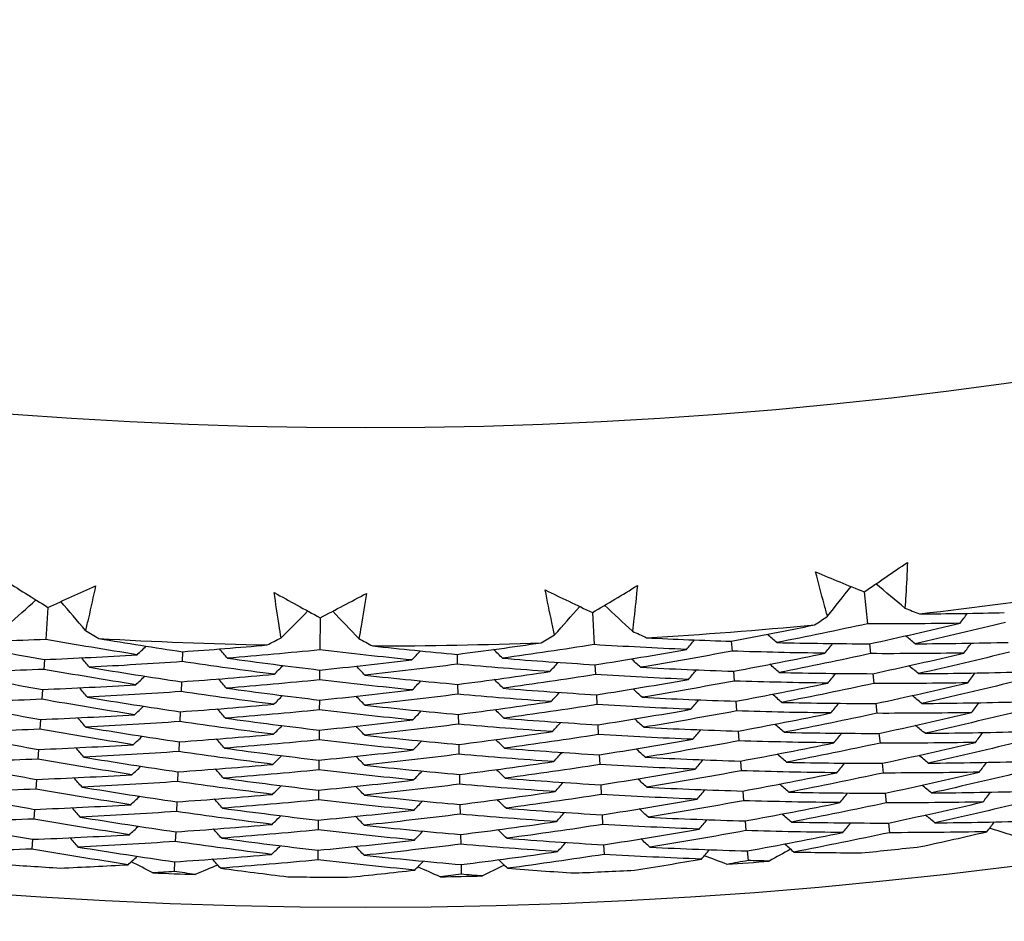
# Model space of a CAD drawing. Units: millimetres. Extents: x 40 to 1445, y 40 to 1010.
# Drawn here: x 988 to 993, y 876 to 881 of the extents above; entities that cross this region are included whole.
import ezdxf

# ---------------------------------------------------------------- set-up
doc = ezdxf.new("R2010")
doc.units = ezdxf.units.MM
doc.header["$LTSCALE"] = 5
doc.layers.add('Dimension (ISO)', color=7, linetype='Continuous', lineweight=18, true_color=0x00003f)
doc.layers.add('Visible (ISO)', color=7, linetype='Continuous', lineweight=25, true_color=0x00003f)
doc.styles.add('Samuel Heath (ISO)', font='tahoma.ttf')
doc.dimstyles.new('Samuel Heath (ISO)', dxfattribs={"dimscale": 5, "dimtxt": 3, "dimasz": 2.5, "dimexe": 1, "dimexo": 1.5, "dimgap": 0.762, "dimtad": 0, "dimtih": 1, "dimtoh": 1, "dimrnd": 1e-08, "dimzin": 0, "dimdsep": 46, "dimtxsty": 'Samuel Heath (ISO)', "dimcen": 0.09, "dimdle": 10, "dimclrd": 256, "dimclre": 256, "dimclrt": 256, "dimazin": 0, "dimtfac": 1, "dimtmove": 0, "dimatfit": 3, "dimfxl": 0, "dimtolj": 1, "dimtzin": 0, "dimlwd": 15, "dimlwe": 15, "dimarcsym": 0})

# ---------------------------------------------------------------- blocks, each defined once
blk = doc.blocks.new('*D13')
at = {"layer": 'Defpoints', "color": 0, "transparency": 16777216}
for p in [(1004.9495, 926.3127), (970.9167, 881.483), (971.6299, 880.9416)]:
    blk.add_point(p, dxfattribs=at)
at = {"layer": 'Dimension (ISO)', "color": 176, "lineweight": 15, "true_color": 0x000080, "transparency": 16777216}
for p, q in [((998.1045, 915.8152), (979.1881, 890.8976)), ((955.2217, 859.3278), (971.6299, 880.9416)), ((942.7217, 859.3278), (955.2217, 859.3278))]:
    blk.add_line(p, q, dxfattribs=at)
at = {"layer": 'Dimension (ISO)', "color": 176, "true_color": 0x000080, "transparency": 16777216}
for points in [[(996.4451, 917.0749), (999.7638, 914.5555), (1005.6627, 925.7713)], [(977.5288, 892.1574), (980.8475, 889.6379), (971.6299, 880.9416)]]:
    blk.add_solid(points, dxfattribs=at)
at = {"layer": 'Dimension (ISO)', "color": 176, "lineweight": 18, "true_color": 0x000080, "transparency": 16777216, "char_height": 15, "attachment_point": 2, "style": 'Samuel Heath (ISO)'}
for s, insert in [('\\A1; \\fTahoma|b0|i0;Ø56.28', (902.9933, 880.2331)), ('\\A1;[2 3/16]', (902.9933, 855.5178))]:
    blk.add_mtext(s, dxfattribs=dict(at, insert=insert))

msp = doc.modelspace()

# ---------------------------------------------------------------- linework, layer by layer
at = {"layer": 'Visible (ISO)'}
for p, q in [((992.0558, 878.1827), (992.0732, 878.0173)), ((987.8328, 878.1023), (987.8217, 877.9364)), ((990.6504, 878.0755), (990.6583, 877.9094)), ((989.2412, 878.0486), (989.2396, 877.8824)), ((991.3685, 877.9269), (991.3724, 877.8758)), ((988.5293, 877.8729), (988.5273, 877.8217)), ((992.084, 877.9138), (992.0894, 877.8629)), ((987.8148, 877.8325), (987.8114, 877.7815)), ((989.9497, 877.8593), (989.9506, 877.8081)), ((989.2386, 877.7782), (989.2381, 877.7271)), ((990.6633, 877.8054), (990.6657, 877.7543)), ((991.3803, 877.7719), (991.3842, 877.721)), ((992.1003, 877.7592), (992.1056, 877.7085)), ((987.8044, 877.6774), (987.801, 877.6265)), ((988.5234, 877.7175), (988.5214, 877.6665)), ((989.9526, 877.7039), (989.9536, 877.6529)), ((989.2371, 877.6228), (989.2367, 877.5718)), ((990.6707, 877.6501), (990.6731, 877.5992)), ((991.3922, 877.6169), (991.396, 877.5662)), ((992.1165, 877.6046), (992.1218, 877.554)), ((987.7941, 877.5223), (987.7907, 877.4716)), ((988.5174, 877.5622), (988.5155, 877.5113)), ((989.9556, 877.5485), (989.9565, 877.4976)), ((989.2357, 877.4674), (989.2352, 877.4166)), ((990.6781, 877.4948), (990.6805, 877.4441)), ((991.404, 877.4619), (991.4079, 877.4113)), ((992.1328, 877.45), (992.1381, 877.3996)), ((987.7837, 877.3672), (987.7803, 877.3167)), ((988.5115, 877.4069), (988.5096, 877.3562)), ((989.9585, 877.3931), (989.9595, 877.3424)), ((989.2342, 877.3119), (989.2337, 877.2613)), ((990.6855, 877.3396), (990.6879, 877.2889)), ((991.4158, 877.3069), (991.4197, 877.2565)), ((992.149, 877.2954), (992.1543, 877.2451)), ((987.7734, 877.2121), (987.77, 877.1617)), ((988.5056, 877.2516), (988.5037, 877.201)), ((989.9615, 877.2377), (989.9625, 877.1871)), ((990.6928, 877.1843), (990.6953, 877.1338)), ((989.2327, 877.1565), (989.2322, 877.106)), ((991.4276, 877.152), (991.4315, 877.1016)), ((992.1653, 877.1408), (992.1705, 877.0907)), ((987.763, 877.057), (987.7596, 877.0068)), ((988.4997, 877.0962), (988.4978, 877.0458)), ((989.9645, 877.0823), (989.9654, 877.0318)), ((990.7002, 877.029), (990.7026, 876.9787)), ((989.2312, 877.0011), (989.2307, 876.9507)), ((991.4395, 876.997), (991.4433, 876.9468)), ((992.1815, 876.9862), (992.1868, 876.9363)), ((988.4938, 876.9409), (988.4918, 876.8906)), ((989.9674, 876.9269), (989.9684, 876.8766)), ((987.7527, 876.9019), (987.7493, 876.8518)), ((990.7076, 876.8738), (990.71, 876.8236)), ((989.2297, 876.8457), (989.2293, 876.7954)), ((991.4513, 876.842), (991.4551, 876.792)), ((988.4878, 876.7856), (988.4859, 876.7354)), ((989.9704, 876.7715), (989.9713, 876.7213))]:
    msp.add_line(p, q, dxfattribs=at)
for radius in [27.736, 26.1769, 23.6951]:
    msp.add_circle((989.4764, 902.7263), radius, dxfattribs=at)
for radius, start, end in [(24.8236, 276.62967, 278.64182), (24.8236, 273.35695, 275.36909), (24.8236, 266.81149, 268.82364), (24.8236, 270.08422, 272.09637), (26.0211, 275.66016, 276.3386), (26.0211, 265.84198, 266.52042), (26.0211, 274.12222, 274.60382), (26.0211, 267.57676, 268.05837), (26.0211, 269.11471, 269.79315), (26.0211, 270.84949, 271.33109), (26.0211, 272.38744, 273.06588)]:
    msp.add_arc((989.4764, 902.7263), radius, start, end, dxfattribs=at)
for points in [[(992.0558, 878.1827), (992.1307, 878.2332), (992.2053, 878.2841), (992.2798, 878.3353)], [(991.805, 878.2854), (991.8884, 878.2508), (991.972, 878.2165), (992.0558, 878.1827)], [(987.6032, 878.2463), (987.6795, 878.1979), (987.756, 878.1499), (987.8328, 878.1023)], [(987.8328, 878.1023), (987.9152, 878.1393), (987.9974, 878.1767), (988.0795, 878.2145)], [(989.0037, 878.1793), (989.0827, 878.1353), (989.1619, 878.0918), (989.2412, 878.0486)], [(990.4059, 878.1923), (990.4872, 878.153), (990.5687, 878.114), (990.6504, 878.0755)], [(990.6504, 878.0755), (990.7281, 878.1216), (990.8055, 878.1681), (990.8827, 878.215)], [(991.8665, 878.056), (991.907, 878.1074), (991.9474, 878.1588), (991.988, 878.2102)], [(992.2673, 878.0982), (992.217, 878.14), (992.1667, 878.1818), (992.1164, 878.2237)], [(987.6246, 878.0098), (987.6733, 878.0535), (987.722, 878.0973), (987.7706, 878.141)], [(988.0268, 877.983), (987.9844, 878.0328), (987.9419, 878.0826), (987.8995, 878.1324)], [(989.2412, 878.0486), (989.3214, 878.0903), (989.4013, 878.1323), (989.4811, 878.1747)], [(989.0387, 877.9444), (989.0848, 877.9908), (989.1309, 878.0373), (989.177, 878.0837)], [(989.4417, 877.9405), (989.3965, 877.9879), (989.3513, 878.0352), (989.3061, 878.0825)], [(990.4542, 877.9598), (990.4975, 878.0088), (990.5409, 878.0578), (990.5843, 878.1068)], [(990.8567, 877.979), (990.8089, 878.0236), (990.7611, 878.0683), (990.7133, 878.1129)], [(992.2673, 878.0982), (992.2923, 878.0883), (992.3173, 878.0784), (992.3423, 878.0686)], [(992.3423, 878.0686), (992.4886, 878.0696), (992.6349, 878.0718), (992.7812, 878.0754)], [(991.7992, 878.0115), (991.8216, 878.0263), (991.8441, 878.0412), (991.8665, 878.056)], [(992.788, 878.0246), (992.6324, 877.9862), (992.4765, 877.9493), (992.32, 877.9139)], [(992.5522, 878.0199), (992.565, 878.0371), (992.5777, 878.0543), (992.5905, 878.0715)], [(988.0268, 877.983), (988.0497, 877.969), (988.0727, 877.955), (988.0957, 877.941)], [(990.8567, 877.979), (990.8811, 877.9677), (990.9056, 877.9564), (990.93, 877.9452)], [(991.3685, 877.9269), (991.5124, 877.9538), (991.6559, 877.9821), (991.7992, 878.0115)], [(992.0732, 878.0173), (991.9172, 877.9835), (991.7608, 877.9511), (991.604, 877.9203)], [(992.5522, 878.0199), (992.3925, 878.0175), (992.2328, 878.0167), (992.0732, 878.0173)], [(992.084, 877.9138), (992.2405, 877.9477), (992.3966, 877.983), (992.5522, 878.0199)], [(987.8217, 877.9364), (987.6622, 877.9297), (987.5026, 877.9245), (987.3429, 877.9208)], [(988.2942, 877.8573), (988.1364, 877.8822), (987.9789, 877.9085), (987.8217, 877.9364)], [(988.0957, 877.941), (988.24, 877.917), (988.3845, 877.8943), (988.5293, 877.8729)], [(988.9668, 877.9078), (988.9908, 877.92), (989.0147, 877.9322), (989.0387, 877.9444)], [(989.4417, 877.9405), (989.4654, 877.9279), (989.4891, 877.9152), (989.5129, 877.9026)], [(990.3845, 877.9192), (990.4077, 877.9327), (990.431, 877.9463), (990.4542, 877.9598)], [(990.93, 877.9452), (991.0761, 877.9378), (991.2223, 877.9317), (991.3685, 877.9269)], [(991.1367, 877.8846), (991.1505, 877.9011), (991.1642, 877.9175), (991.1779, 877.9339)], [(991.604, 877.9203), (991.588, 877.9344), (991.5719, 877.9486), (991.5558, 877.9627)], [(992.32, 877.9139), (992.3036, 877.9276), (992.2871, 877.9413), (992.2706, 877.9549)], [(987.3429, 877.9208), (987.4999, 877.8898), (987.6572, 877.8604), (987.8148, 877.8325)], [(988.2942, 877.8573), (988.3097, 877.8721), (988.3252, 877.8868), (988.3407, 877.9015)], [(988.5293, 877.8729), (988.6753, 877.8832), (988.8211, 877.8949), (988.9668, 877.9078)], [(988.7625, 877.8395), (988.7482, 877.8553), (988.7338, 877.8712), (988.7195, 877.8871)], [(989.2396, 877.8824), (989.0808, 877.8665), (988.9218, 877.8522), (988.7625, 877.8395)], [(989.7158, 877.8304), (989.5569, 877.8462), (989.3982, 877.8635), (989.2396, 877.8824)], [(989.5129, 877.9026), (989.6584, 877.8869), (989.804, 877.8725), (989.9497, 877.8593)], [(989.7158, 877.8304), (989.7305, 877.846), (989.7451, 877.8616), (989.7598, 877.8772)], [(989.9497, 877.8593), (990.0948, 877.878), (990.2398, 877.898), (990.3845, 877.9192)], [(990.1844, 877.8393), (990.1692, 877.8543), (990.154, 877.8694), (990.1387, 877.8844)], [(990.6583, 877.9094), (990.5007, 877.8845), (990.3427, 877.8611), (990.1844, 877.8393)], [(991.1367, 877.8846), (990.9772, 877.8913), (990.8177, 877.8996), (990.6583, 877.9094)], [(990.6633, 877.8054), (990.8214, 877.8303), (990.9792, 877.8567), (991.1367, 877.8846)], [(991.3724, 877.8758), (991.2149, 877.8464), (991.0571, 877.8185), (990.8989, 877.7921)], [(991.8532, 877.8649), (991.6929, 877.867), (991.5326, 877.8706), (991.3724, 877.8758)], [(991.604, 877.9203), (991.764, 877.9166), (991.924, 877.9144), (992.084, 877.9138)], [(991.8532, 877.8649), (991.8664, 877.8817), (991.8797, 877.8985), (991.893, 877.9152)], [(992.32, 877.9139), (992.4806, 877.9148), (992.6413, 877.9173), (992.8019, 877.9213)], [(992.5721, 877.8658), (992.5849, 877.883), (992.5977, 877.9001), (992.6105, 877.9173)], [(987.8148, 877.8325), (987.9747, 877.8392), (988.1345, 877.8475), (988.2942, 877.8573)], [(988.0473, 877.7925), (988.0334, 877.8087), (988.0195, 877.825), (988.0056, 877.8413)], [(988.5273, 877.8217), (988.3675, 877.8104), (988.2075, 877.8007), (988.0473, 877.7925)], [(989.0037, 877.756), (988.8447, 877.7764), (988.6859, 877.7983), (988.5273, 877.8217)], [(988.7625, 877.8395), (988.921, 877.8175), (989.0797, 877.7971), (989.2386, 877.7782)], [(989.2386, 877.7782), (989.3979, 877.7941), (989.557, 877.8115), (989.7158, 877.8304)], [(990.1844, 877.8393), (990.3439, 877.8264), (990.5035, 877.8151), (990.6633, 877.8054)], [(990.8989, 877.7921), (990.8832, 877.8067), (990.8676, 877.8212), (990.8519, 877.8358)], [(991.3803, 877.7719), (991.5383, 877.8014), (991.6959, 877.8324), (991.8532, 877.8649)], [(992.0894, 877.8629), (991.9322, 877.8289), (991.7746, 877.7964), (991.6166, 877.7654)], [(992.5721, 877.8658), (992.4112, 877.8633), (992.2503, 877.8623), (992.0894, 877.8629)], [(992.1003, 877.7592), (992.258, 877.7932), (992.4152, 877.8288), (992.5721, 877.8658)], [(992.8086, 877.8707), (992.6519, 877.8321), (992.4947, 877.7951), (992.337, 877.7595)], [(987.8114, 877.7815), (987.6507, 877.7748), (987.4898, 877.7696), (987.3289, 877.7661)], [(988.2875, 877.7021), (988.1285, 877.727), (987.9698, 877.7535), (987.8114, 877.7815)], [(988.0473, 877.7925), (988.2057, 877.7659), (988.3644, 877.741), (988.5234, 877.7175)], [(989.0037, 877.756), (989.0188, 877.7712), (989.0339, 877.7863), (989.049, 877.8015)], [(989.4731, 877.7515), (989.4583, 877.767), (989.4435, 877.7824), (989.4287, 877.7979)], [(989.9506, 877.8081), (989.7917, 877.7877), (989.6325, 877.7689), (989.4731, 877.7515)], [(990.43, 877.7697), (990.2701, 877.781), (990.1103, 877.7938), (989.9506, 877.8081)], [(989.9526, 877.7039), (990.112, 877.7243), (990.2711, 877.7463), (990.43, 877.7697)], [(990.43, 877.7697), (990.4442, 877.7857), (990.4584, 877.8017), (990.4726, 877.8177)], [(990.8989, 877.7921), (991.0593, 877.7838), (991.2198, 877.7771), (991.3803, 877.7719)], [(991.1478, 877.7297), (991.1615, 877.746), (991.1753, 877.7624), (991.189, 877.7788)], [(991.6166, 877.7654), (991.6005, 877.7795), (991.5845, 877.7936), (991.5684, 877.8078)], [(992.337, 877.7595), (992.3206, 877.7731), (992.3041, 877.7868), (992.2876, 877.8004)], [(987.3289, 877.7661), (987.4871, 877.735), (987.6456, 877.7054), (987.8044, 877.6774)], [(988.2875, 877.7021), (988.303, 877.7168), (988.3185, 877.7315), (988.3341, 877.7462)], [(988.5234, 877.7175), (988.6837, 877.7288), (988.8438, 877.7416), (989.0037, 877.756)], [(988.7574, 877.6842), (988.743, 877.7), (988.7286, 877.7159), (988.7143, 877.7317)], [(989.2381, 877.7271), (989.0781, 877.7113), (988.9178, 877.6969), (988.7574, 877.6842)], [(989.718, 877.675), (989.5579, 877.6908), (989.3979, 877.7082), (989.2381, 877.7271)], [(989.4731, 877.7515), (989.6328, 877.7341), (989.7926, 877.7182), (989.9526, 877.7039)], [(989.718, 877.675), (989.7327, 877.6906), (989.7474, 877.7062), (989.762, 877.7217)], [(990.1881, 877.684), (990.1729, 877.699), (990.1577, 877.714), (990.1424, 877.729)], [(990.6657, 877.7543), (990.5068, 877.7293), (990.3476, 877.7059), (990.1881, 877.684)], [(991.1478, 877.7297), (990.987, 877.7363), (990.8263, 877.7445), (990.6657, 877.7543)], [(990.6707, 877.6501), (990.83, 877.6751), (990.9891, 877.7016), (991.1478, 877.7297)], [(991.3842, 877.721), (991.2255, 877.6915), (991.0664, 877.6634), (990.907, 877.6369)], [(991.8686, 877.7103), (991.7071, 877.7123), (991.5456, 877.7159), (991.3842, 877.721)], [(991.6166, 877.7654), (991.7778, 877.7618), (991.939, 877.7597), (992.1003, 877.7592)], [(991.8686, 877.7103), (991.8819, 877.727), (991.8952, 877.7438), (991.9085, 877.7605)], [(992.337, 877.7595), (992.4988, 877.7605), (992.6607, 877.7631), (992.8225, 877.7672)], [(992.592, 877.7118), (992.6048, 877.7289), (992.6176, 877.746), (992.6304, 877.7631)], [(987.8044, 877.6774), (987.9656, 877.6841), (988.1266, 877.6923), (988.2875, 877.7021)], [(988.0377, 877.6374), (988.0238, 877.6536), (988.0099, 877.6698), (987.996, 877.6861)], [(988.7574, 877.6842), (988.9171, 877.6622), (989.077, 877.6417), (989.2371, 877.6228)], [(989.2371, 877.6228), (989.3977, 877.6387), (989.558, 877.6561), (989.718, 877.675)], [(990.1881, 877.684), (990.3488, 877.6711), (990.5097, 877.6598), (990.6707, 877.6501)], [(990.907, 877.6369), (990.8914, 877.6515), (990.8757, 877.666), (990.86, 877.6805)], [(991.3922, 877.6169), (991.5514, 877.6465), (991.7102, 877.6776), (991.8686, 877.7103)], [(992.1056, 877.7085), (991.9472, 877.6743), (991.7884, 877.6417), (991.6292, 877.6106)], [(992.592, 877.7118), (992.4298, 877.7091), (992.2677, 877.708), (992.1056, 877.7085)], [(992.1165, 877.6046), (992.2754, 877.6388), (992.4339, 877.6745), (992.592, 877.7118)], [(992.8293, 877.7168), (992.6713, 877.678), (992.5129, 877.6408), (992.354, 877.6051)], [(987.801, 877.6265), (987.6391, 877.6199), (987.477, 877.6148), (987.3149, 877.6113)], [(988.2808, 877.5469), (988.1206, 877.5719), (987.9606, 877.5984), (987.801, 877.6265)], [(988.5214, 877.6665), (988.3604, 877.6553), (988.1991, 877.6455), (988.0377, 877.6374)], [(988.0377, 877.6374), (988.1974, 877.6108), (988.3573, 877.5857), (988.5174, 877.5622)], [(989.0014, 877.6007), (988.8412, 877.6211), (988.6812, 877.643), (988.5214, 877.6665)], [(989.0014, 877.6007), (989.0166, 877.6158), (989.0317, 877.6309), (989.0468, 877.646)], [(989.4724, 877.5962), (989.4576, 877.6116), (989.4428, 877.627), (989.4279, 877.6424)], [(989.9536, 877.6529), (989.7935, 877.6324), (989.633, 877.6135), (989.4724, 877.5962)], [(990.4366, 877.6145), (990.2755, 877.6257), (990.1144, 877.6385), (989.9536, 877.6529)], [(990.4366, 877.6145), (990.4508, 877.6305), (990.465, 877.6464), (990.4793, 877.6624)], [(990.907, 877.6369), (991.0686, 877.6287), (991.2304, 877.622), (991.3922, 877.6169)], [(991.1588, 877.5747), (991.1726, 877.591), (991.1864, 877.6074), (991.2001, 877.6237)], [(991.6292, 877.6106), (991.6131, 877.6246), (991.597, 877.6387), (991.5809, 877.6528)], [(992.354, 877.6051), (992.3375, 877.6187), (992.3211, 877.6322), (992.3046, 877.6458)], [(987.3149, 877.6113), (987.4743, 877.5801), (987.634, 877.5504), (987.7941, 877.5223)], [(988.2808, 877.5469), (988.2964, 877.5615), (988.3119, 877.5762), (988.3274, 877.5908)], [(988.5174, 877.5622), (988.679, 877.5735), (988.8403, 877.5863), (989.0014, 877.6007)], [(988.7522, 877.5289), (988.7378, 877.5447), (988.7234, 877.5605), (988.7091, 877.5763)], [(989.2367, 877.5718), (989.0754, 877.556), (988.9139, 877.5416), (988.7522, 877.5289)], [(989.7202, 877.5197), (989.5588, 877.5355), (989.3976, 877.5529), (989.2367, 877.5718)], [(989.4724, 877.5962), (989.6333, 877.5787), (989.7943, 877.5628), (989.9556, 877.5485)], [(989.7202, 877.5197), (989.7349, 877.5352), (989.7496, 877.5507), (989.7642, 877.5662)], [(989.9556, 877.5485), (990.1162, 877.569), (990.2766, 877.591), (990.4366, 877.6145)], [(990.1919, 877.5286), (990.1766, 877.5436), (990.1614, 877.5586), (990.1461, 877.5735)], [(990.6731, 877.5992), (990.513, 877.5741), (990.3526, 877.5506), (990.1919, 877.5286)], [(991.1588, 877.5747), (990.9968, 877.5813), (990.8349, 877.5894), (990.6731, 877.5992)], [(990.6781, 877.4948), (990.8386, 877.5199), (990.9989, 877.5465), (991.1588, 877.5747)], [(991.396, 877.5662), (991.2361, 877.5365), (991.0758, 877.5084), (990.9152, 877.4818)], [(991.8841, 877.5557), (991.7213, 877.5576), (991.5586, 877.5611), (991.396, 877.5662)], [(991.6292, 877.6106), (991.7916, 877.607), (991.954, 877.605), (992.1165, 877.6046)], [(991.8841, 877.5557), (991.8974, 877.5724), (991.9107, 877.5891), (991.924, 877.6058)], [(992.354, 877.6051), (992.517, 877.6062), (992.6801, 877.6089), (992.8432, 877.6132)], [(992.6119, 877.5577), (992.6247, 877.5747), (992.6375, 877.5918), (992.6503, 877.6089)], [(987.7941, 877.5223), (987.9565, 877.5289), (988.1187, 877.5371), (988.2808, 877.5469)], [(988.0282, 877.4823), (988.0142, 877.4985), (988.0003, 877.5147), (987.9864, 877.5309)], [(988.7522, 877.5289), (988.9131, 877.5068), (989.0743, 877.4863), (989.2357, 877.4674)], [(989.2357, 877.4674), (989.3974, 877.4832), (989.559, 877.5007), (989.7202, 877.5197)], [(990.1919, 877.5286), (990.3538, 877.5158), (990.5158, 877.5045), (990.6781, 877.4948)], [(990.9152, 877.4818), (990.8995, 877.4963), (990.8838, 877.5108), (990.8682, 877.5253)], [(991.404, 877.4619), (991.5644, 877.4916), (991.7245, 877.5229), (991.8841, 877.5557)], [(992.1218, 877.554), (991.9622, 877.5197), (991.8022, 877.4869), (991.6418, 877.4557)], [(992.6119, 877.5577), (992.4485, 877.5549), (992.2851, 877.5537), (992.1218, 877.554)], [(992.1328, 877.45), (992.2929, 877.4843), (992.4526, 877.5202), (992.6119, 877.5577)], [(992.8499, 877.5629), (992.6907, 877.5239), (992.5311, 877.4865), (992.371, 877.4506)], [(987.7907, 877.4716), (987.6275, 877.465), (987.4643, 877.46), (987.3009, 877.4566)], [(988.2741, 877.3916), (988.1127, 877.4167), (987.9515, 877.4434), (987.7907, 877.4716)], [(988.5155, 877.5113), (988.3532, 877.5001), (988.1908, 877.4904), (988.0282, 877.4823)], [(988.0282, 877.4823), (988.189, 877.4556), (988.3501, 877.4305), (988.5115, 877.4069)], [(988.9992, 877.4453), (988.8377, 877.4658), (988.6765, 877.4878), (988.5155, 877.5113)], [(988.9992, 877.4453), (989.0143, 877.4604), (989.0294, 877.4755), (989.0446, 877.4906)], [(989.4717, 877.4408), (989.4568, 877.4562), (989.442, 877.4715), (989.4272, 877.4869)], [(989.9565, 877.4976), (989.7952, 877.4771), (989.6335, 877.4582), (989.4717, 877.4408)], [(990.4432, 877.4593), (990.2808, 877.4705), (990.1186, 877.4833), (989.9565, 877.4976)], [(990.4432, 877.4593), (990.4575, 877.4752), (990.4717, 877.4911), (990.4859, 877.5071)], [(990.9152, 877.4818), (991.078, 877.4736), (991.2409, 877.467), (991.404, 877.4619)], [(991.1699, 877.4197), (991.1837, 877.436), (991.1975, 877.4523), (991.2112, 877.4686)], [(991.6418, 877.4557), (991.6257, 877.4697), (991.6096, 877.4838), (991.5935, 877.4978)], [(992.371, 877.4506), (992.3545, 877.4642), (992.338, 877.4777), (992.3216, 877.4913)], [(987.3009, 877.4566), (987.4615, 877.4253), (987.6224, 877.3955), (987.7837, 877.3672)], [(988.2741, 877.3916), (988.2897, 877.4063), (988.3052, 877.4209), (988.3208, 877.4355)], [(988.5115, 877.4069), (988.6743, 877.4181), (988.8368, 877.4309), (988.9992, 877.4453)], [(988.747, 877.3736), (988.7326, 877.3894), (988.7183, 877.4051), (988.7039, 877.4209)], [(989.2352, 877.4166), (989.0727, 877.4007), (988.91, 877.3863), (988.747, 877.3736)], [(989.7224, 877.3643), (989.5598, 877.3802), (989.3974, 877.3976), (989.2352, 877.4166)], [(989.4717, 877.4408), (989.6337, 877.4233), (989.796, 877.4074), (989.9585, 877.3931)], [(989.9585, 877.3931), (990.1204, 877.4136), (990.282, 877.4357), (990.4432, 877.4593)], [(990.1956, 877.3733), (990.1803, 877.3882), (990.1651, 877.4032), (990.1498, 877.4181)], [(990.6805, 877.4441), (990.5192, 877.4189), (990.3575, 877.3953), (990.1956, 877.3733)], [(991.1699, 877.4197), (991.0066, 877.4262), (990.8435, 877.4344), (990.6805, 877.4441)], [(990.6855, 877.3396), (990.8473, 877.3647), (991.0088, 877.3914), (991.1699, 877.4197)], [(991.6418, 877.4557), (991.8053, 877.4522), (991.969, 877.4503), (992.1328, 877.45)], [(991.8996, 877.4011), (991.9129, 877.4178), (991.9262, 877.4344), (991.9395, 877.4511)], [(992.371, 877.4506), (992.5352, 877.4519), (992.6995, 877.4547), (992.8638, 877.4591)], [(992.6318, 877.4036), (992.6446, 877.4206), (992.6574, 877.4376), (992.6703, 877.4546)], [(987.7837, 877.3672), (987.9473, 877.3738), (988.1108, 877.3819), (988.2741, 877.3916)], [(988.0186, 877.3272), (988.0046, 877.3434), (987.9907, 877.3595), (987.9768, 877.3757)], [(988.747, 877.3736), (988.9091, 877.3515), (989.0715, 877.3309), (989.2342, 877.3119)], [(989.2342, 877.3119), (989.3972, 877.3278), (989.5599, 877.3453), (989.7224, 877.3643)], [(989.7224, 877.3643), (989.7371, 877.3798), (989.7518, 877.3953), (989.7665, 877.4108)], [(990.1956, 877.3733), (990.3587, 877.3605), (990.522, 877.3492), (990.6855, 877.3396)], [(990.9233, 877.3266), (990.9077, 877.3411), (990.892, 877.3555), (990.8763, 877.37)], [(991.4079, 877.4113), (991.2467, 877.3815), (991.0852, 877.3533), (990.9233, 877.3266)], [(991.8996, 877.4011), (991.7356, 877.4029), (991.5717, 877.4063), (991.4079, 877.4113)], [(991.4158, 877.3069), (991.5775, 877.3368), (991.7387, 877.3682), (991.8996, 877.4011)], [(992.1381, 877.3996), (991.9772, 877.3651), (991.816, 877.3322), (991.6544, 877.3009)], [(992.6318, 877.4036), (992.4671, 877.4006), (992.3026, 877.3993), (992.1381, 877.3996)], [(992.149, 877.2954), (992.3104, 877.3299), (992.4713, 877.366), (992.6318, 877.4036)], [(992.8705, 877.409), (992.7101, 877.3698), (992.5493, 877.3322), (992.388, 877.2962)], [(987.7803, 877.3167), (987.616, 877.3101), (987.4515, 877.3052), (987.2869, 877.3019)], [(988.2675, 877.2364), (988.1047, 877.2616), (987.9424, 877.2883), (987.7803, 877.3167)], [(988.5096, 877.3562), (988.3461, 877.3449), (988.1824, 877.3353), (988.0186, 877.3272)], [(988.0186, 877.3272), (988.1806, 877.3004), (988.3429, 877.2752), (988.5056, 877.2516)], [(988.997, 877.29), (988.8342, 877.3105), (988.6717, 877.3325), (988.5096, 877.3562)], [(988.997, 877.29), (989.0121, 877.305), (989.0272, 877.32), (989.0423, 877.3351)], [(989.4709, 877.2854), (989.4561, 877.3008), (989.4413, 877.3161), (989.4264, 877.3314)], [(989.9595, 877.3424), (989.7969, 877.3218), (989.6341, 877.3028), (989.4709, 877.2854)], [(990.4499, 877.3041), (990.2862, 877.3152), (990.1228, 877.328), (989.9595, 877.3424)], [(990.4499, 877.3041), (990.4641, 877.3199), (990.4784, 877.3358), (990.4926, 877.3517)], [(990.9233, 877.3266), (991.0873, 877.3185), (991.2515, 877.3119), (991.4158, 877.3069)], [(991.181, 877.2647), (991.1948, 877.281), (991.2085, 877.2973), (991.2223, 877.3135)], [(991.6544, 877.3009), (991.6383, 877.3148), (991.6222, 877.3288), (991.6061, 877.3428)], [(992.388, 877.2962), (992.3715, 877.3097), (992.355, 877.3232), (992.3385, 877.3367)], [(987.2869, 877.3019), (987.4486, 877.2704), (987.6108, 877.2405), (987.7734, 877.2121)], [(988.2675, 877.2364), (988.283, 877.251), (988.2986, 877.2656), (988.3141, 877.2802)], [(988.5056, 877.2516), (988.6696, 877.2628), (988.8334, 877.2756), (988.997, 877.29)], [(988.7419, 877.2183), (988.7275, 877.2341), (988.7131, 877.2498), (988.6987, 877.2655)], [(989.2337, 877.2613), (989.07, 877.2454), (988.906, 877.2311), (988.7419, 877.2183)], [(989.7246, 877.209), (989.5607, 877.2248), (989.3971, 877.2422), (989.2337, 877.2613)], [(989.4709, 877.2854), (989.6342, 877.2679), (989.7977, 877.252), (989.9615, 877.2377)], [(989.9615, 877.2377), (990.1246, 877.2582), (990.2874, 877.2804), (990.4499, 877.3041)], [(990.1993, 877.218), (990.184, 877.2329), (990.1688, 877.2477), (990.1535, 877.2626)], [(990.6879, 877.2889), (990.5253, 877.2637), (990.3625, 877.2401), (990.1993, 877.218)], [(991.181, 877.2647), (991.0164, 877.2712), (990.8521, 877.2793), (990.6879, 877.2889)], [(990.6928, 877.1843), (990.8559, 877.2095), (991.0186, 877.2364), (991.181, 877.2647)], [(991.6544, 877.3009), (991.8191, 877.2974), (991.984, 877.2956), (992.149, 877.2954)], [(991.9151, 877.2465), (991.9284, 877.2631), (991.9417, 877.2798), (991.9551, 877.2964)], [(992.388, 877.2962), (992.5534, 877.2975), (992.7189, 877.3005), (992.8845, 877.3051)], [(992.6516, 877.2495), (992.6645, 877.2665), (992.6773, 877.2835), (992.6902, 877.3004)], [(987.7734, 877.2121), (987.9382, 877.2186), (988.1029, 877.2267), (988.2675, 877.2364)], [(988.009, 877.1722), (987.995, 877.1883), (987.9811, 877.2044), (987.9671, 877.2205)], [(988.7419, 877.2183), (988.9052, 877.1961), (989.0688, 877.1755), (989.2327, 877.1565)], [(989.2327, 877.1565), (989.3969, 877.1724), (989.5609, 877.1899), (989.7246, 877.209)], [(989.7246, 877.209), (989.7393, 877.2244), (989.754, 877.2399), (989.7687, 877.2553)], [(990.1993, 877.218), (990.3636, 877.2052), (990.5281, 877.1939), (990.6928, 877.1843)], [(990.9315, 877.1715), (990.9158, 877.1859), (990.9001, 877.2003), (990.8844, 877.2147)], [(991.4197, 877.2565), (991.2573, 877.2266), (991.0946, 877.1982), (990.9315, 877.1715)], [(991.9151, 877.2465), (991.7498, 877.2482), (991.5847, 877.2516), (991.4197, 877.2565)], [(991.4276, 877.152), (991.5905, 877.1819), (991.753, 877.2134), (991.9151, 877.2465)], [(992.1543, 877.2451), (991.9923, 877.2105), (991.8298, 877.1775), (991.6669, 877.146)], [(992.6516, 877.2495), (992.4858, 877.2464), (992.32, 877.245), (992.1543, 877.2451)], [(992.1653, 877.1408), (992.3278, 877.1755), (992.49, 877.2117), (992.6516, 877.2495)], [(992.8912, 877.255), (992.7296, 877.2157), (992.5675, 877.178), (992.405, 877.1418)], [(987.77, 877.1617), (987.6044, 877.1552), (987.4387, 877.1504), (987.2729, 877.1471)], [(988.2608, 877.0812), (988.0968, 877.1064), (987.9332, 877.1333), (987.77, 877.1617)], [(988.5037, 877.201), (988.339, 877.1898), (988.174, 877.1802), (988.009, 877.1722)], [(988.009, 877.1722), (988.1722, 877.1453), (988.3358, 877.12), (988.4997, 877.0962)], [(988.9947, 877.1346), (988.8307, 877.1552), (988.667, 877.1773), (988.5037, 877.201)], [(988.9947, 877.1346), (989.0099, 877.1496), (989.025, 877.1646), (989.0401, 877.1796)], [(989.4702, 877.1301), (989.4554, 877.1454), (989.4405, 877.1606), (989.4257, 877.1759)], [(989.9625, 877.1871), (989.7987, 877.1665), (989.6346, 877.1475), (989.4702, 877.1301)], [(990.4565, 877.1488), (990.2916, 877.16), (990.1269, 877.1727), (989.9625, 877.1871)], [(990.4565, 877.1488), (990.4708, 877.1647), (990.485, 877.1805), (990.4993, 877.1964)], [(990.9315, 877.1715), (991.0967, 877.1634), (991.2621, 877.1569), (991.4276, 877.152)], [(991.192, 877.1098), (991.2058, 877.126), (991.2196, 877.1422), (991.2334, 877.1584)], [(991.6669, 877.146), (991.6508, 877.1599), (991.6347, 877.1739), (991.6186, 877.1878)], [(992.405, 877.1418), (992.3885, 877.1552), (992.372, 877.1687), (992.3555, 877.1821)], [(987.2729, 877.1471), (987.4358, 877.1155), (987.5992, 877.0855), (987.763, 877.057)], [(988.2608, 877.0812), (988.2763, 877.0957), (988.2919, 877.1103), (988.3075, 877.1248)], [(988.4997, 877.0962), (988.6649, 877.1074), (988.8299, 877.1202), (988.9947, 877.1346)], [(988.7367, 877.063), (988.7223, 877.0787), (988.7079, 877.0944), (988.6935, 877.1101)], [(989.4702, 877.1301), (989.6347, 877.1125), (989.7995, 877.0966), (989.9645, 877.0823)], [(989.9645, 877.0823), (990.1288, 877.1029), (990.2928, 877.1251), (990.4565, 877.1488)], [(990.203, 877.0627), (990.1877, 877.0775), (990.1725, 877.0923), (990.1572, 877.1072)], [(990.6953, 877.1338), (990.5315, 877.1085), (990.3674, 877.0848), (990.203, 877.0627)], [(991.192, 877.1098), (991.0262, 877.1162), (990.8606, 877.1242), (990.6953, 877.1338)], [(990.7002, 877.029), (990.8645, 877.0544), (991.0284, 877.0813), (991.192, 877.1098)], [(991.6669, 877.146), (991.8329, 877.1427), (991.999, 877.1409), (992.1653, 877.1408)], [(991.9306, 877.0919), (991.9439, 877.1085), (991.9573, 877.1251), (991.9706, 877.1417)], [(992.405, 877.1418), (992.5716, 877.1432), (992.7383, 877.1463), (992.9051, 877.151)], [(992.6715, 877.0954), (992.6844, 877.1124), (992.6973, 877.1293), (992.7101, 877.1462)], [(987.763, 877.057), (987.9291, 877.0635), (988.095, 877.0715), (988.2608, 877.0812)], [(987.9994, 877.0171), (987.9854, 877.0332), (987.9715, 877.0492), (987.9575, 877.0653)], [(989.2322, 877.106), (989.0673, 877.0901), (988.9021, 877.0758), (988.7367, 877.063)], [(988.7367, 877.063), (988.9012, 877.0408), (989.0661, 877.0201), (989.2312, 877.0011)], [(989.7268, 877.0536), (989.5617, 877.0695), (989.3968, 877.0869), (989.2322, 877.106)], [(989.7268, 877.0536), (989.7415, 877.069), (989.7562, 877.0844), (989.7709, 877.0998)], [(990.203, 877.0627), (990.3685, 877.0499), (990.5343, 877.0386), (990.7002, 877.029)], [(990.9397, 877.0163), (990.9239, 877.0307), (990.9082, 877.0451), (990.8925, 877.0594)], [(991.4315, 877.1016), (991.2679, 877.0716), (991.1039, 877.0432), (990.9397, 877.0163)], [(991.9306, 877.0919), (991.7641, 877.0935), (991.5977, 877.0968), (991.4315, 877.1016)], [(991.4395, 876.997), (991.6036, 877.027), (991.7673, 877.0587), (991.9306, 877.0919)], [(992.1705, 877.0907), (992.0073, 877.0559), (991.8436, 877.0228), (991.6795, 876.9912)], [(992.6715, 877.0954), (992.5044, 877.0922), (992.3374, 877.0906), (992.1705, 877.0907)], [(992.1815, 876.9862), (992.3453, 877.021), (992.5086, 877.0574), (992.6715, 877.0954)], [(992.9118, 877.1011), (992.749, 877.0616), (992.5857, 877.0237), (992.422, 876.9873)], [(987.7596, 877.0068), (987.5928, 877.0003), (987.4259, 876.9956), (987.2588, 876.9924)], [(988.2541, 876.926), (988.0889, 876.9513), (987.9241, 876.9782), (987.7596, 877.0068)], [(988.4978, 877.0458), (988.3318, 877.0346), (988.1657, 877.0251), (987.9994, 877.0171)], [(987.9994, 877.0171), (988.1638, 876.9901), (988.3286, 876.9647), (988.4938, 876.9409)], [(988.9925, 876.9793), (988.8272, 876.9998), (988.6623, 877.022), (988.4978, 877.0458)], [(988.9925, 876.9793), (989.0076, 876.9942), (989.0228, 877.0092), (989.0379, 877.0241)], [(989.2312, 877.0011), (989.3967, 877.017), (989.5619, 877.0345), (989.7268, 877.0536)], [(989.4695, 876.9747), (989.4547, 876.99), (989.4398, 877.0052), (989.4249, 877.0205)], [(989.9654, 877.0318), (989.8004, 877.0112), (989.6351, 876.9921), (989.4695, 876.9747)], [(990.4631, 876.9936), (990.297, 877.0047), (990.1311, 877.0175), (989.9654, 877.0318)], [(990.4631, 876.9936), (990.4774, 877.0094), (990.4917, 877.0252), (990.5059, 877.041)], [(990.9397, 877.0163), (991.1061, 877.0082), (991.2727, 877.0018), (991.4395, 876.997)], [(991.6795, 876.9912), (991.6634, 877.0051), (991.6473, 877.019), (991.6312, 877.0329)], [(992.422, 876.9873), (992.4055, 877.0008), (992.389, 877.0142), (992.3725, 877.0276)], [(987.2588, 876.9924), (987.423, 876.9607), (987.5876, 876.9305), (987.7527, 876.9019)], [(988.2541, 876.926), (988.2697, 876.9405), (988.2852, 876.955), (988.3008, 876.9695)], [(988.4938, 876.9409), (988.6602, 876.9521), (988.8264, 876.9649), (988.9925, 876.9793)], [(988.7316, 876.9078), (988.7172, 876.9234), (988.7027, 876.9391), (988.6883, 876.9547)], [(989.4695, 876.9747), (989.6352, 876.9572), (989.8012, 876.9412), (989.9674, 876.9269)], [(989.9674, 876.9269), (990.1329, 876.9475), (990.2982, 876.9698), (990.4631, 876.9936)], [(990.7026, 876.9787), (990.5377, 876.9533), (990.3724, 876.9295), (990.2067, 876.9074)], [(991.2031, 876.9548), (991.0361, 876.9611), (990.8692, 876.9691), (990.7026, 876.9787)], [(990.7076, 876.8738), (990.8731, 876.8992), (991.0383, 876.9262), (991.2031, 876.9548)], [(991.2031, 876.9548), (991.2169, 876.971), (991.2307, 876.9872), (991.2445, 877.0034)], [(991.6795, 876.9912), (991.8467, 876.9879), (992.014, 876.9862), (992.1815, 876.9862)], [(991.946, 876.9373), (991.9594, 876.9539), (991.9728, 876.9704), (991.9861, 876.987)], [(992.422, 876.9873), (992.5898, 876.9889), (992.7577, 876.9921), (992.9258, 876.9969)], [(992.6914, 876.9413), (992.7043, 876.9582), (992.7172, 876.9751), (992.7301, 876.992)], [(992.8255, 876.9216), (992.7853, 876.934), (992.7452, 876.9466), (992.705, 876.9592)], [(987.7527, 876.9019), (987.92, 876.9083), (988.0871, 876.9163), (988.2541, 876.926)], [(987.9898, 876.862), (987.9758, 876.8781), (987.9619, 876.8941), (987.9479, 876.9101)], [(989.2307, 876.9507), (989.0646, 876.9348), (988.8982, 876.9205), (988.7316, 876.9078)], [(988.7316, 876.9078), (988.8973, 876.8855), (989.0633, 876.8648), (989.2297, 876.8457)], [(989.729, 876.8983), (989.5626, 876.9141), (989.3965, 876.9316), (989.2307, 876.9507)], [(989.729, 876.8983), (989.7437, 876.9136), (989.7584, 876.929), (989.7732, 876.9444)], [(990.2067, 876.9074), (990.1914, 876.9221), (990.1762, 876.9369), (990.1609, 876.9517)], [(990.2067, 876.9074), (990.3734, 876.8945), (990.5404, 876.8833), (990.7076, 876.8738)], [(990.9478, 876.8612), (990.9321, 876.8755), (990.9164, 876.8898), (990.9007, 876.9042)], [(991.4433, 876.9468), (991.2785, 876.9167), (991.1133, 876.8881), (990.9478, 876.8612)], [(991.946, 876.9373), (991.7783, 876.9388), (991.6107, 876.942), (991.4433, 876.9468)], [(991.4513, 876.842), (991.6166, 876.8722), (991.7815, 876.9039), (991.946, 876.9373)], [(992.1868, 876.9363), (992.0223, 876.9013), (991.8574, 876.868), (991.6921, 876.8363)], [(992.6914, 876.9413), (992.523, 876.938), (992.3548, 876.9363), (992.1868, 876.9363)], [(992.3492, 876.8642), (992.4635, 876.8892), (992.5776, 876.9149), (992.6914, 876.9413)], [(988.4918, 876.8906), (988.3247, 876.8795), (988.1573, 876.8699), (987.9898, 876.862)], [(987.9898, 876.862), (988.1554, 876.835), (988.3214, 876.8095), (988.4878, 876.7856)], [(988.9902, 876.8239), (988.8237, 876.8445), (988.6576, 876.8668), (988.4918, 876.8906)], [(988.9902, 876.8239), (989.0054, 876.8388), (989.0205, 876.8537), (989.0357, 876.8687)], [(989.2297, 876.8457), (989.3964, 876.8616), (989.5628, 876.8791), (989.729, 876.8983)], [(989.4688, 876.8193), (989.4539, 876.8346), (989.4391, 876.8498), (989.4242, 876.865)], [(989.9684, 876.8766), (989.8021, 876.8559), (989.6356, 876.8368), (989.4688, 876.8193)], [(990.4698, 876.8384), (990.3024, 876.8495), (990.1352, 876.8622), (989.9684, 876.8766)], [(990.4698, 876.8384), (990.484, 876.8542), (990.4983, 876.8699), (990.5126, 876.8857)], [(990.9478, 876.8612), (991.1154, 876.8531), (991.2832, 876.8467), (991.4513, 876.842)], [(991.6921, 876.8363), (991.676, 876.8502), (991.6599, 876.864), (991.6437, 876.8779)], [(987.7493, 876.8518), (987.5813, 876.8454), (987.4131, 876.8407), (987.2448, 876.8377)], [(988.2474, 876.7707), (988.081, 876.7962), (987.9149, 876.8232), (987.7493, 876.8518)], [(988.2474, 876.7707), (988.263, 876.7852), (988.2786, 876.7997), (988.2942, 876.8141)], [(988.4878, 876.7856), (988.6555, 876.7967), (988.823, 876.8095), (988.9902, 876.8239)], [(989.4688, 876.8193), (989.6357, 876.8018), (989.8029, 876.7858), (989.9704, 876.7715)], [(989.9704, 876.7715), (990.1371, 876.7922), (990.3036, 876.8145), (990.4698, 876.8384)], [(990.71, 876.8236), (990.5438, 876.7981), (990.3773, 876.7743), (990.2105, 876.752)], [(991.2141, 876.7998), (991.0459, 876.8061), (990.8778, 876.814), (990.71, 876.8236)], [(991.2141, 876.7998), (991.228, 876.816), (991.2418, 876.8321), (991.2556, 876.8483)], [(991.3469, 876.7725), (991.3075, 876.7872), (991.2681, 876.802), (991.2287, 876.8169)], [(991.6751, 876.8509), (991.6384, 876.8303), (991.6017, 876.8096), (991.565, 876.7891)], [(991.6921, 876.8363), (991.8089, 876.8341), (991.9258, 876.8327), (992.0428, 876.832)], [(987.8971, 876.7531), (988.014, 876.7582), (988.1307, 876.7641), (988.2474, 876.7707)], [(988.3762, 876.7284), (988.3387, 876.7475), (988.3013, 876.7667), (988.2639, 876.786)], [(988.7112, 876.769), (988.6724, 876.7526), (988.6336, 876.7363), (988.5948, 876.7201)], [(988.7264, 876.7525), (988.712, 876.7681), (988.6976, 876.7837), (988.6831, 876.7993)], [(989.2293, 876.7954), (989.0619, 876.7795), (988.8943, 876.7652), (988.7264, 876.7525)], [(988.7264, 876.7525), (988.8422, 876.737), (988.9582, 876.7222), (989.0744, 876.7083)], [(989.7312, 876.7429), (989.5635, 876.7588), (989.3962, 876.7763), (989.2293, 876.7954)], [(989.7312, 876.7429), (989.7459, 876.7582), (989.7607, 876.7736), (989.7754, 876.7889)], [(989.8622, 876.708), (989.8237, 876.725), (989.7852, 876.742), (989.7467, 876.7591)], [(990.1943, 876.7676), (990.1565, 876.7491), (990.1187, 876.7306), (990.0809, 876.7122)], [(990.2105, 876.752), (990.1952, 876.7668), (990.1799, 876.7815), (990.1646, 876.7963)], [(990.2105, 876.752), (990.327, 876.7431), (990.4436, 876.735), (990.5604, 876.7277)], [(990.8681, 876.7424), (990.9836, 876.7608), (991.099, 876.7799), (991.2141, 876.7998)], [(991.4551, 876.792), (991.4191, 876.7854), (991.383, 876.7789), (991.3469, 876.7725)], [(991.565, 876.7891), (991.5284, 876.79), (991.4917, 876.7909), (991.4551, 876.792)], [(988.4859, 876.7354), (988.4494, 876.733), (988.4128, 876.7307), (988.3762, 876.7284)], [(988.5948, 876.7201), (988.5585, 876.7251), (988.5222, 876.7303), (988.4859, 876.7354)], [(989.3825, 876.7053), (989.4988, 876.7171), (989.6151, 876.7296), (989.7312, 876.7429)], [(989.9713, 876.7213), (989.935, 876.7168), (989.8986, 876.7124), (989.8622, 876.708)], [(990.0809, 876.7122), (990.0443, 876.7151), (990.0078, 876.7182), (989.9713, 876.7213)]]:
    msp.add_open_spline(points, degree=3, dxfattribs=at)
for points, knots in [([(992.2798, 878.3353), (992.2775, 878.2782), (992.2747, 878.2211), (992.2701, 878.142), (992.2687, 878.1201), (992.2673, 878.0982)], [0, 0, 0, 0, 0.02409169, 0.02409169, 0.03335003, 0.03335003, 0.03335003, 0.03335003]), ([(991.8665, 878.056), (991.8605, 878.0771), (991.8546, 878.0982), (991.8337, 878.1746), (991.8191, 878.2299), (991.805, 878.2854)], [0.01505269, 0.01505269, 0.01505269, 0.01505269, 0.02427677, 0.02427677, 0.04840275, 0.04840275, 0.04840275, 0.04840275]), ([(988.0795, 878.2145), (988.0675, 878.1586), (988.055, 878.1028), (988.037, 878.0257), (988.0319, 878.0043), (988.0268, 877.983)], [0, 0, 0, 0, 0.02409169, 0.02409169, 0.03335003, 0.03335003, 0.03335003, 0.03335003]), ([(989.0387, 877.9444), (989.0352, 877.966), (989.0318, 877.9877), (989.0197, 878.0659), (989.0114, 878.1226), (989.0037, 878.1793)], [0.01505269, 0.01505269, 0.01505269, 0.01505269, 0.02427677, 0.02427677, 0.04840275, 0.04840275, 0.04840275, 0.04840275]), ([(990.4542, 877.9598), (990.4494, 877.9812), (990.4448, 878.0026), (990.4282, 878.0801), (990.4168, 878.1361), (990.4059, 878.1923)], [0.01505269, 0.01505269, 0.01505269, 0.01505269, 0.02427677, 0.02427677, 0.04840275, 0.04840275, 0.04840275, 0.04840275]), ([(990.8827, 878.215), (990.8772, 878.1582), (990.8712, 878.1013), (990.862, 878.0227), (990.8594, 878.0008), (990.8567, 877.979)], [0, 0, 0, 0, 0.02409169, 0.02409169, 0.03335003, 0.03335003, 0.03335003, 0.03335003]), ([(989.4811, 878.1747), (989.4724, 878.1183), (989.4631, 878.0618), (989.4495, 877.9838), (989.4456, 877.9622), (989.4417, 877.9405)], [0, 0, 0, 0, 0.02409169, 0.02409169, 0.03335003, 0.03335003, 0.03335003, 0.03335003])]:
    msp.add_open_spline(points, degree=3, knots=knots, dxfattribs=at)

# ---------------------------------------------------------------- dimensions: what is measured, and where the dimension line sits
at = {"layer": 'Dimension (ISO)', "color": 176, "lineweight": 18, "true_color": 0x000080}
dim = msp.add_linear_dim(base=(971.6299, 880.9416), p1=(1004.9495, 926.3127), p2=(970.9167, 881.483), angle=52.7958, text=' \\fTahoma|b0|i0;Ø<>\\X[2 3/16]', dimstyle='Samuel Heath (ISO)', override={"dimgap": 0.762, "dimtih": 1, "dimtoh": 1, "dimdec": 2, "dimpost": '\\X', "dimse1": 1, "dimse2": 1, "dimtol": 0, "dimlim": 0, "dimtp": 0, "dimtm": 0, "dimtdec": 2, "dimtofl": 0, "dimtmove": 1, "dimatfit": 2, "dimtvp": -0.25}, dxfattribs=at)
dim.commit()
dim.dimension.update_dxf_attribs({"geometry": '*D13', "text_midpoint": (954.4532, 859.3278), "dimtype": 160})

doc.saveas('drawing.dxf')
